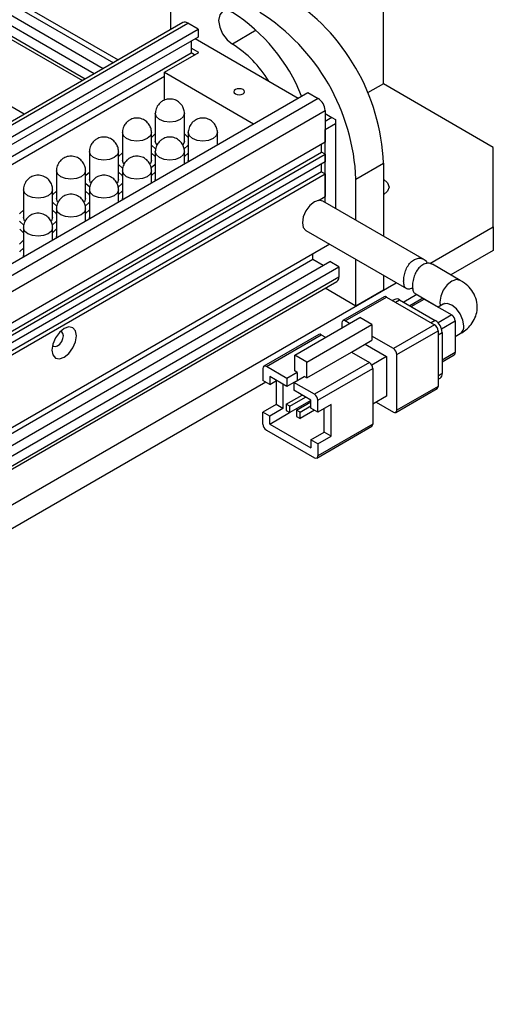
# Model space of a CAD drawing. Units: millimetres. Extents: x 11673 to 11970, y -7568 to -7358.
# Drawn here: x 11741 to 11751, y -7548 to -7528 of the extents above; entities that cross this region are included whole.
import ezdxf

# ---------------------------------------------------------------- set-up
doc = ezdxf.new("R2010")
doc.units = ezdxf.units.MM
doc.header["$LTSCALE"] = 10

msp = doc.modelspace()

# ---------------------------------------------------------------- linework, layer by layer
at = {"color": 7, "linetype": 'Continuous', "lineweight": 25}
for p, q in [((11723.652524, -7517.246437), (11743.293529, -7528.584947)), ((11742.798474, -7528.870737), (11723.652524, -7517.818015)), ((11742.982322, -7528.764604), (11723.836372, -7517.711882)), ((11724.189925, -7517.671089), (11743.19443, -7528.642156)), ((11723.693953, -7518.121885), (11742.556001, -7529.010713)), ((11741.355891, -7529.703522), (11724.1475, -7519.769329)), ((11744.370754, -7526.54472), (11744.370754, -7527.963079)), ((11748.754815, -7529.076382), (11748.754815, -7526.463452)), ((11744.624314, -7527.816702), (11724.386017, -7539.500022)), ((11724.656721, -7539.656296), (11744.936438, -7527.949064)), ((11744.936438, -7527.949064), (11744.724307, -7527.826604)), ((11744.936438, -7527.949064), (11744.936438, -7528.112373)), ((11744.936438, -7528.112373), (11724.798166, -7539.73795)), ((11744.795017, -7528.194013), (11744.795017, -7528.439002)), ((11744.879827, -7528.145054), (11747.001124, -7529.369653)), ((11744.950581, -7528.430822), (11744.795017, -7528.341017)), ((11725.010304, -7539.860474), (11744.795017, -7528.439002)), ((11744.243474, -7528.839026), (11744.950581, -7528.430822)), ((11744.865714, -7528.479815), (11744.795017, -7528.439002)), ((11725.146081, -7539.945373), (11744.243473, -7528.920683)), ((11744.243474, -7528.839026), (11746.081885, -7529.900318)), ((11744.243474, -7529.414859), (11744.243474, -7528.839026)), ((11748.754815, -7529.076382), (11748.429106, -7529.26441)), ((11751.017556, -7530.382635), (11748.754815, -7529.076382)), ((11726.551663, -7541.174876), (11747.19918, -7529.255318)), ((11747.411312, -7529.377778), (11726.763794, -7541.297337)), ((11747.19918, -7529.255318), (11747.411312, -7529.377778)), ((11726.905216, -7541.542286), (11747.552733, -7529.622728)), ((11744.05661, -7529.688157), (11744.05661, -7530.259735)), ((11744.656611, -7530.259735), (11744.656611, -7529.688157)), ((11747.552733, -7529.622728), (11747.552733, -7530.27596)), ((11747.694155, -7529.769731), (11747.552733, -7529.851372)), ((11747.552734, -7529.688091), (11747.694155, -7529.769731)), ((11747.694155, -7529.769731), (11747.764866, -7529.810559)), ((11747.764866, -7529.810559), (11747.764866, -7529.892206)), ((11747.552733, -7530.014667), (11747.764866, -7529.892206)), ((11747.552733, -7531.513032), (11747.552733, -7530.014667)), ((11747.764866, -7529.892206), (11747.764866, -7531.635493)), ((11743.377788, -7530.080033), (11743.377788, -7530.651611)), ((11743.977788, -7530.651611), (11743.977788, -7530.080033)), ((11744.735434, -7530.080033), (11744.735434, -7530.651612)), ((11745.335433, -7530.331235), (11745.335433, -7530.080033)), ((11747.552733, -7530.27596), (11726.905216, -7542.195518)), ((11747.482023, -7530.480102), (11747.482023, -7530.31678)), ((11751.017556, -7532.015451), (11751.017556, -7530.382635)), ((11726.905216, -7542.35884), (11747.482023, -7530.480102)), ((11726.905216, -7542.440481), (11747.552733, -7530.520923)), ((11742.698965, -7530.471909), (11742.698965, -7531.043487)), ((11743.298966, -7531.043487), (11743.298966, -7530.471909)), ((11744.056611, -7530.471909), (11744.056611, -7531.043488)), ((11744.656611, -7530.723111), (11744.656611, -7530.471909)), ((11747.552733, -7530.520923), (11747.482023, -7530.480102)), ((11747.552733, -7530.520923), (11747.552733, -7530.684231)), ((11747.552733, -7530.684231), (11726.905216, -7542.603789)), ((11744.738398, -7530.675897), (11744.735434, -7530.651612)), ((11747.482023, -7530.888372), (11747.482023, -7530.725051)), ((11748.18913, -7531.035336), (11748.754815, -7530.708773)), ((11748.754815, -7530.708773), (11748.754815, -7532.206978)), ((11747.482023, -7530.888372), (11726.928027, -7542.753942)), ((11726.940212, -7542.828548), (11747.552733, -7530.929193)), ((11742.020143, -7530.863784), (11742.020143, -7531.435363)), ((11742.620143, -7531.435363), (11742.620143, -7530.863784)), ((11743.377789, -7530.863785), (11743.377789, -7531.435364)), ((11743.977788, -7531.114987), (11743.977788, -7530.863784)), ((11747.482023, -7530.888372), (11747.552733, -7530.929193)), ((11747.552733, -7530.929193), (11747.552733, -7531.394621)), ((11744.059575, -7531.067773), (11744.056611, -7531.043488)), ((11748.18913, -7531.880415), (11748.18913, -7531.035336)), ((11741.34132, -7531.25566), (11741.34132, -7531.827239)), ((11741.941321, -7531.827239), (11741.941321, -7531.25566)), ((11742.698966, -7531.255661), (11742.698966, -7531.827239)), ((11743.298966, -7531.506863), (11743.298966, -7531.25566)), ((11743.380753, -7531.459649), (11743.377789, -7531.435364)), ((11747.415992, -7531.47356), (11747.552733, -7531.394621)), ((11749.599481, -7532.694594), (11747.508516, -7531.487506)), ((11742.020144, -7531.647537), (11742.020144, -7532.219115)), ((11742.620143, -7531.898739), (11742.620143, -7531.647536)), ((11742.70193, -7531.851525), (11742.698966, -7531.827239)), ((11741.341322, -7532.039413), (11741.341322, -7532.610991)), ((11741.94132, -7532.290615), (11741.94132, -7532.039412)), ((11749.707034, -7532.771999), (11751.017556, -7532.015451)), ((11751.017556, -7532.015451), (11751.017556, -7532.505375)), ((11742.023108, -7532.2434), (11742.020144, -7532.219115)), ((11747.158544, -7532.09374), (11749.226688, -7533.287654)), ((11747.648291, -7532.376464), (11726.975926, -7544.310366)), ((11741.344285, -7532.635276), (11741.341322, -7532.610991)), ((11747.298176, -7532.692998), (11747.298176, -7532.578581)), ((11751.017556, -7532.505375), (11750.144633, -7533.009303)), ((11747.298176, -7532.692998), (11726.975926, -7544.424783)), ((11726.975926, -7544.669678), (11747.651729, -7532.733792)), ((11726.975926, -7544.881944), (11747.835577, -7532.839925)), ((11747.510285, -7532.815446), (11747.298176, -7532.692998)), ((11747.835577, -7532.839925), (11747.651729, -7532.733792)), ((11747.835577, -7532.839925), (11747.835577, -7533.052225)), ((11748.18913, -7533.648267), (11748.18913, -7532.688684)), ((11750.336944, -7533.120322), (11749.764509, -7532.789863)), ((11748.754815, -7533.015247), (11748.754815, -7533.321703)), ((11724.147499, -7547.527205), (11749.020242, -7533.168475)), ((11726.975926, -7545.161897), (11747.794147, -7533.143794)), ((11748.18913, -7533.648267), (11747.554705, -7533.282021)), ((11748.768459, -7533.459203), (11747.919931, -7533.949048)), ((11748.754815, -7533.321703), (11748.18913, -7533.648267)), ((11749.444576, -7533.413438), (11749.172433, -7533.570542)), ((11749.407715, -7533.392159), (11749.886164, -7533.668361)), ((11747.969927, -7533.953998), (11748.818455, -7533.464153)), ((11748.818455, -7533.464153), (11749.808403, -7534.035638)), ((11748.987163, -7533.511411), (11748.943739, -7533.536479)), ((11749.087156, -7533.521313), (11749.822546, -7533.945844)), ((11749.546276, -7533.500063), (11749.29831, -7533.64321)), ((11749.596272, -7533.505013), (11750.161957, -7533.831577)), ((11749.986971, -7533.610167), (11749.882696, -7533.670363)), ((11746.926944, -7534.658097), (11748.270447, -7533.882509)), ((11747.174432, -7534.800969), (11748.517935, -7534.025381)), ((11747.899216, -7533.994832), (11747.899216, -7534.096817)), ((11748.058268, -7534.004997), (11747.969927, -7533.953998)), ((11748.517935, -7534.025381), (11748.270447, -7533.882509)), ((11748.517935, -7534.025381), (11748.517935, -7534.351997)), ((11749.808403, -7534.035638), (11748.959875, -7534.525483)), ((11750.232669, -7533.954052), (11750.232669, -7534.607284)), ((11747.424956, -7534.234791), (11746.293586, -7534.887917)), ((11746.343581, -7534.892867), (11747.474952, -7534.239741)), ((11747.474952, -7534.239741), (11747.563294, -7534.29074)), ((11748.959875, -7534.525483), (11748.517934, -7534.270356)), ((11749.030587, -7534.647959), (11749.879115, -7534.158114)), ((11749.879115, -7534.158114), (11749.879115, -7535.301271)), ((11749.963967, -7534.190793), (11749.963967, -7535.039996)), ((11750.232669, -7534.276598), (11750.336944, -7534.216402)), ((11748.093671, -7534.59692), (11748.517935, -7534.351997)), ((11748.376478, -7534.433658), (11748.818455, -7534.688806)), ((11746.926944, -7534.984713), (11746.926944, -7534.658097)), ((11747.174432, -7534.800969), (11746.926944, -7534.658097)), ((11747.174432, -7535.127585), (11748.093671, -7534.59692)), ((11748.093671, -7534.59692), (11748.4649, -7534.811226)), ((11749.030587, -7535.791116), (11749.030587, -7534.647959)), ((11749.963968, -7534.796228), (11750.211954, -7534.653069)), ((11747.174432, -7535.127585), (11747.174432, -7534.800969)), ((11748.4649, -7534.811226), (11747.33353, -7535.464352)), ((11748.818455, -7534.688806), (11748.514918, -7534.864034)), ((11748.818455, -7534.688806), (11748.818455, -7535.505347)), ((11746.272871, -7534.933701), (11746.272871, -7535.178663)), ((11746.767845, -7535.13779), (11746.343581, -7534.892867)), ((11746.979977, -7535.015329), (11746.767845, -7535.13779)), ((11746.979977, -7535.015329), (11746.926944, -7534.984713)), ((11746.979977, -7535.015329), (11746.979977, -7535.17861)), ((11747.404242, -7535.586828), (11748.535612, -7534.933701)), ((11748.535612, -7534.933701), (11748.535612, -7536.076859)), ((11746.329827, -7535.211544), (11724.147499, -7548.017129)), ((11746.414292, -7535.260304), (11746.272871, -7535.178663)), ((11746.414292, -7535.096996), (11746.414292, -7535.260304)), ((11746.767845, -7535.301098), (11746.414292, -7535.096996)), ((11746.414292, -7535.260304), (11746.555736, -7535.17865)), ((11746.544206, -7535.185307), (11746.544206, -7535.675258)), ((11746.685627, -7535.253635), (11746.685627, -7535.756899)), ((11746.767845, -7535.13779), (11746.767845, -7535.301098)), ((11746.909266, -7535.219457), (11746.767845, -7535.301098)), ((11746.909267, -7535.219431), (11747.121399, -7535.09697)), ((11746.909267, -7535.219431), (11746.909267, -7535.382739)), ((11747.33353, -7535.464352), (11746.909267, -7535.219431)), ((11747.174432, -7535.127585), (11747.121399, -7535.09697)), ((11749.879115, -7535.156633), (11749.922539, -7535.131565)), ((11746.753703, -7535.670718), (11747.080909, -7535.481826)), ((11747.26282, -7535.586841), (11746.909267, -7535.382739)), ((11749.009872, -7535.8369), (11749.8584, -7535.347055)), ((11749.879115, -7535.301271), (11749.030587, -7535.791116)), ((11746.544206, -7535.675258), (11746.272871, -7535.831896)), ((11746.685627, -7535.756899), (11746.544206, -7535.675258)), ((11746.824414, -7535.711539), (11746.753703, -7535.670718)), ((11746.753703, -7535.670718), (11746.753703, -7535.801365)), ((11746.824414, -7535.711539), (11747.15162, -7535.522647)), ((11747.26282, -7535.589099), (11746.824414, -7535.842185)), ((11746.965835, -7535.79318), (11747.26282, -7535.621734)), ((11747.26282, -7535.750149), (11747.26282, -7535.586841)), ((11747.404242, -7535.83179), (11747.404242, -7535.586828)), ((11747.675577, -7535.675152), (11747.404242, -7535.83179)), ((11747.675577, -7536.328384), (11747.675577, -7535.675152)), ((11748.818455, -7535.505347), (11748.535613, -7535.668628)), ((11748.606288, -7535.627828), (11748.959875, -7535.831949)), ((11746.272871, -7536.076858), (11746.272871, -7535.831896)), ((11746.414292, -7535.913537), (11746.272871, -7535.831896)), ((11746.685627, -7535.756899), (11746.414292, -7535.913537)), ((11746.414292, -7536.076845), (11746.822596, -7535.841136)), ((11746.753703, -7535.801365), (11746.824414, -7535.842185)), ((11746.824414, -7535.842185), (11746.824414, -7535.711539)), ((11747.036545, -7535.834), (11746.965835, -7535.79318)), ((11746.965835, -7535.79318), (11746.965835, -7535.923826)), ((11747.036545, -7535.834), (11747.262819, -7535.703374)), ((11747.335463, -7535.792085), (11747.036545, -7535.964646)), ((11747.036545, -7535.964646), (11747.036545, -7535.834)), ((11747.404242, -7535.83179), (11747.26282, -7535.750149)), ((11747.534155, -7536.246743), (11747.534155, -7535.756792)), ((11746.414292, -7536.076845), (11746.414292, -7535.913537)), ((11746.414292, -7536.076845), (11747.26282, -7536.56669)), ((11746.965835, -7535.923826), (11747.036545, -7535.964646)), ((11748.535612, -7536.076859), (11747.404242, -7536.729985)), ((11746.343581, -7536.199333), (11747.33353, -7536.770818)), ((11747.26282, -7536.403382), (11747.534155, -7536.246743)), ((11747.383526, -7536.775769), (11748.514897, -7536.122643)), ((11747.675577, -7536.328384), (11747.534155, -7536.246743)), ((11747.404242, -7536.485023), (11747.26282, -7536.403382)), ((11747.26282, -7536.403382), (11747.26282, -7536.56669)), ((11747.404242, -7536.485023), (11747.675577, -7536.328384)), ((11747.404242, -7536.485023), (11747.404242, -7536.729985))]:
    msp.add_line(p, q, dxfattribs=at)
at = {"color": 8, "linetype": 'Continuous', "lineweight": 25}
for p, q in [((11742.614596, -7528.976887), (11723.652524, -7518.030316)), ((11724.44459, -7539.533835), (11744.724307, -7527.826604)), ((11746.136221, -7527.974921), (11745.643545, -7528.259336)), ((11747.835577, -7533.052225), (11726.975926, -7545.094245)), ((11749.002312, -7533.570292), (11749.087156, -7533.521313)), ((11749.327596, -7533.660116), (11749.596272, -7533.505013)), ((11750.161957, -7533.831577), (11749.880748, -7533.993915)), ((11749.822546, -7533.945844), (11749.737702, -7533.994823)), ((11749.951452, -7534.116395), (11750.232669, -7533.954052)), ((11749.879114, -7534.239778), (11749.963967, -7534.190793)), ((11750.232669, -7534.607284), (11749.963968, -7534.762402)), ((11749.963967, -7535.039996), (11749.879114, -7535.08898))]:
    msp.add_line(p, q, dxfattribs=at)
at = {"color": 7, "linetype": 'Continuous', "lineweight": 25, "flags": 128}
for points in [[(11745.643545, -7527.606103), (11745.535307, -7527.568481), (11745.443546, -7527.58631), (11745.382233, -7527.656877), (11745.360703, -7527.769438), (11745.382233, -7527.906858), (11745.443546, -7528.048215), (11745.535307, -7528.171989), (11745.643545, -7528.259336)], [(11745.707185, -7529.283968), (11745.742872, -7529.297734), (11745.784966, -7529.302568), (11745.827062, -7529.297734), (11745.862749, -7529.283968), (11745.886594, -7529.263368), (11745.894966, -7529.239066), (11745.886594, -7529.214765), (11745.862748, -7529.194164), (11745.827061, -7529.180398), (11745.784967, -7529.175565), (11745.742871, -7529.180398), (11745.707185, -7529.194163), (11745.683339, -7529.214765), (11745.674967, -7529.239066), (11745.683339, -7529.263367), (11745.707185, -7529.283968)], [(11743.977788, -7530.185596), (11743.987059, -7530.171368), (11744.056611, -7530.106999)], [(11744.656611, -7530.107), (11744.726163, -7530.171368), (11744.735434, -7530.185596)], [(11744.063053, -7530.416587), (11743.987059, -7530.348103), (11743.977788, -7530.333875)], [(11744.087569, -7530.336357), (11744.079447, -7530.326012), (11744.05661, -7530.259735)], [(11744.656611, -7530.259735), (11744.633774, -7530.326011), (11744.623264, -7530.339092)], [(11744.735434, -7530.333875), (11744.726163, -7530.348103), (11744.651518, -7530.415742)], [(11743.298966, -7530.577472), (11743.308237, -7530.563244), (11743.377788, -7530.498875)], [(11743.979467, -7530.499981), (11744.047341, -7530.563244), (11744.054934, -7530.574675)], [(11744.658289, -7530.574675), (11744.665882, -7530.563244), (11744.733756, -7530.499981)], [(11743.38423, -7530.808464), (11743.308236, -7530.739979), (11743.298966, -7530.72575)], [(11743.408747, -7530.728233), (11743.400625, -7530.717887), (11743.377788, -7530.651611)], [(11743.977788, -7530.651611), (11743.954952, -7530.717887), (11743.944442, -7530.730967)], [(11744.056611, -7530.725751), (11744.04734, -7530.739979), (11743.972696, -7530.807617)], [(11742.620143, -7530.969348), (11742.629414, -7530.95512), (11742.698966, -7530.890751)], [(11743.300644, -7530.891857), (11743.368518, -7530.95512), (11743.376111, -7530.966551)], [(11743.979467, -7530.966551), (11743.987059, -7530.95512), (11744.054934, -7530.891857)], [(11742.705408, -7531.200339), (11742.629414, -7531.131855), (11742.620143, -7531.117627)], [(11742.729924, -7531.120109), (11742.721803, -7531.109763), (11742.698965, -7531.043487)], [(11743.298966, -7531.043487), (11743.276129, -7531.109763), (11743.265619, -7531.122843)], [(11743.377789, -7531.117627), (11743.368518, -7531.131855), (11743.293873, -7531.199494)], [(11748.754815, -7531.035761), (11748.841524, -7531.110676), (11748.871973, -7531.199043), (11748.841524, -7531.28741), (11748.754815, -7531.362325)], [(11741.941321, -7531.361224), (11741.950592, -7531.346996), (11742.020143, -7531.282627)], [(11742.051101, -7531.511985), (11742.04298, -7531.501639), (11742.020143, -7531.435363)], [(11742.620143, -7531.435363), (11742.597307, -7531.501638), (11742.586797, -7531.514719)], [(11742.621821, -7531.283733), (11742.689696, -7531.346996), (11742.697289, -7531.358426)], [(11743.300644, -7531.358426), (11743.308236, -7531.346996), (11743.376111, -7531.283733)], [(11742.026586, -7531.592215), (11741.950592, -7531.523731), (11741.94132, -7531.509502)], [(11742.698966, -7531.509503), (11742.689695, -7531.523731), (11742.615051, -7531.591369)], [(11747.508516, -7531.487506), (11747.42824, -7531.471913), (11747.333531, -7531.504833), (11747.238821, -7531.581262), (11747.158531, -7531.689564), (11747.104882, -7531.813252), (11747.086043, -7531.933494)], [(11741.262498, -7531.7531), (11741.271769, -7531.738872), (11741.34132, -7531.674503)], [(11741.372279, -7531.903861), (11741.364158, -7531.893515), (11741.34132, -7531.827239)], [(11741.941321, -7531.827239), (11741.918484, -7531.893515), (11741.907974, -7531.906595)], [(11741.942999, -7531.675609), (11742.010873, -7531.738872), (11742.018466, -7531.750303)], [(11742.621821, -7531.750303), (11742.629414, -7531.738872), (11742.697288, -7531.675609)], [(11741.347763, -7531.984091), (11741.271769, -7531.915606), (11741.262498, -7531.901378)], [(11742.020144, -7531.901379), (11742.010873, -7531.915607), (11741.936228, -7531.983245)], [(11747.086043, -7531.933494), (11747.104882, -7532.031986), (11747.158531, -7532.093731), (11747.158544, -7532.09374)], [(11741.264176, -7532.067484), (11741.332051, -7532.130748), (11741.339644, -7532.142178)], [(11741.942999, -7532.142178), (11741.950592, -7532.130748), (11742.018466, -7532.067484)], [(11741.341321, -7532.293255), (11741.33205, -7532.307483), (11741.257406, -7532.375121)], [(11741.264176, -7532.534054), (11741.271769, -7532.522624), (11741.339644, -7532.45936)], [(11742.433281, -7534.260199), (11742.413903, -7534.158893), (11742.358722, -7534.095383), (11742.276137, -7534.079337), (11742.178722, -7534.113198), (11742.081307, -7534.19181), (11741.998722, -7534.303207), (11741.94354, -7534.430428), (11741.924163, -7534.554106), (11741.94354, -7534.655411), (11741.998722, -7534.718922), (11742.081307, -7534.734968), (11742.178722, -7534.701107), (11742.276137, -7534.622495), (11742.358722, -7534.511098), (11742.413903, -7534.383877), (11742.433281, -7534.260199)], [(11741.937093, -7534.454151), (11741.959371, -7534.476818), (11741.99837, -7534.484395), (11742.044372, -7534.468405), (11742.090373, -7534.431283), (11742.129372, -7534.378679), (11742.15543, -7534.318602), (11742.16458, -7534.260199)], [(11742.16458, -7534.260199), (11742.15543, -7534.21236), (11742.129372, -7534.182369), (11742.098587, -7534.174403)]]:
    msp.add_lwpolyline(points, dxfattribs=at)
at = {"color": 8, "linetype": 'Continuous', "lineweight": 25, "flags": 128}
for points in [[(11744.568743, -7529.810618), (11744.471415, -7529.84816), (11744.35661, -7529.861343), (11744.241805, -7529.84816), (11744.144479, -7529.810618), (11744.079447, -7529.754433), (11744.05661, -7529.688157), (11744.056611, -7529.688021)], [(11744.656611, -7529.688293), (11744.633774, -7529.754432), (11744.568743, -7529.810618)], [(11743.88992, -7530.202494), (11743.792593, -7530.240036), (11743.677788, -7530.253219), (11743.562983, -7530.240036), (11743.465656, -7530.202494), (11743.400625, -7530.146309), (11743.377788, -7530.080033), (11743.377789, -7530.079897)], [(11743.977788, -7530.080169), (11743.954952, -7530.146308), (11743.88992, -7530.202494)], [(11745.247566, -7530.202494), (11745.150238, -7530.240036), (11745.035433, -7530.253219), (11744.920628, -7530.240036), (11744.823301, -7530.202494), (11744.75827, -7530.146309), (11744.735434, -7530.080033), (11744.735434, -7530.079897)], [(11745.335433, -7530.080169), (11745.312597, -7530.146308), (11745.247566, -7530.202494)], [(11743.211097, -7530.59437), (11743.11377, -7530.631912), (11742.998965, -7530.645095), (11742.884161, -7530.631912), (11742.786834, -7530.59437), (11742.721803, -7530.538185), (11742.698965, -7530.471909), (11742.698966, -7530.471773)], [(11743.298966, -7530.472045), (11743.276129, -7530.538184), (11743.211097, -7530.59437)], [(11744.568743, -7530.59437), (11744.471416, -7530.631912), (11744.35661, -7530.645095), (11744.241805, -7530.631912), (11744.144479, -7530.59437), (11744.079447, -7530.538185), (11744.056611, -7530.471909), (11744.056611, -7530.471773)], [(11744.656611, -7530.472045), (11744.633774, -7530.538184), (11744.568743, -7530.59437)], [(11742.532275, -7530.986246), (11742.434948, -7531.023788), (11742.320143, -7531.036971), (11742.205338, -7531.023788), (11742.108012, -7530.986246), (11742.04298, -7530.930061), (11742.020143, -7530.863784), (11742.020144, -7530.863649)], [(11742.620143, -7530.863921), (11742.597307, -7530.93006), (11742.532275, -7530.986246)], [(11743.889921, -7530.986246), (11743.792593, -7531.023788), (11743.677788, -7531.036971), (11743.562983, -7531.023788), (11743.465656, -7530.986246), (11743.400625, -7530.930061), (11743.377789, -7530.863785), (11743.377789, -7530.863649)], [(11743.977788, -7530.863921), (11743.954952, -7530.93006), (11743.889921, -7530.986246)], [(11741.853453, -7531.378121), (11741.756126, -7531.415664), (11741.641321, -7531.428847), (11741.526516, -7531.415664), (11741.429189, -7531.378122), (11741.364158, -7531.321936), (11741.34132, -7531.25566), (11741.341322, -7531.255525)], [(11741.94132, -7531.255797), (11741.918484, -7531.321936), (11741.853453, -7531.378121)], [(11743.211098, -7531.378122), (11743.11377, -7531.415664), (11742.998965, -7531.428847), (11742.884161, -7531.415664), (11742.786834, -7531.378122), (11742.721803, -7531.321936), (11742.698966, -7531.255661), (11742.698966, -7531.255525)], [(11743.298966, -7531.255797), (11743.276129, -7531.321936), (11743.211098, -7531.378122)], [(11742.532276, -7531.769998), (11742.434948, -7531.80754), (11742.320143, -7531.820723), (11742.205338, -7531.80754), (11742.108012, -7531.769998), (11742.04298, -7531.713812), (11742.020144, -7531.647537), (11742.020144, -7531.6474)], [(11742.620143, -7531.647673), (11742.597307, -7531.713812), (11742.532276, -7531.769998)], [(11741.853454, -7532.161874), (11741.756126, -7532.199415), (11741.641321, -7532.212598), (11741.526515, -7532.199416), (11741.429189, -7532.161874), (11741.364157, -7532.105688), (11741.341322, -7532.039413), (11741.341322, -7532.039276)], [(11741.94132, -7532.039549), (11741.918484, -7532.105688), (11741.853454, -7532.161874)], [(11750.336424, -7533.120024), (11750.256668, -7533.10473), (11750.161958, -7533.13765), (11750.067249, -7533.214079), (11749.986958, -7533.322381), (11749.93331, -7533.446068), (11749.914471, -7533.56631), (11749.925863, -7533.645444)], [(11750.409445, -7534.056156), (11750.390605, -7533.935913), (11750.336956, -7533.812226), (11750.256667, -7533.703924), (11750.161956, -7533.627494), (11750.067248, -7533.594575), (11749.986971, -7533.610167)]]:
    msp.add_lwpolyline(points, dxfattribs=at)
at = {"color": 7, "linetype": 'Continuous', "lineweight": 25}
for centre, radius, start, end in [((11744.486891, -7530.88667), 4.271631, 2.3868423, 57.6131578), ((11743.683212, -7530.682255), 3.647686, 21.7690993, 57.4919376), ((11743.921205, -7531.213233), 4.271631, 2.3868423, 57.6131578), ((11744.665722, -7527.90838), 0.100596, 54.3822756, 114.3070099), ((11744.440435, -7530.194531), 2.278695, 31.0875134, 58.130797), ((11747.24569, -7529.6367), 0.307361, 2.6055052, 57.3945566), ((11747.738906, -7533.063644), 0.097343, 304.575525, 6.7369099), ((11748.789163, -7533.505039), 0.050295, 54.3814991, 114.3087035), ((11749.028571, -7533.603088), 0.100595, 54.3820162, 114.3072693), ((11749.56698, -7533.545903), 0.050299, 54.3835157, 114.3063418), ((11750.079142, -7533.961041), 0.153686, 2.6066378, 57.3939169), ((11747.942323, -7533.987839), 0.043671, 50.7963589, 189.2143928), ((11749.725593, -7534.1651), 0.153681, 2.6054863, 57.3950068), ((11749.65693, -7534.204762), 0.307355, 2.6048773, 57.3951845), ((11747.44566, -7534.280627), 0.050295, 54.3814991, 114.3087035), ((11748.877065, -7534.654945), 0.153681, 2.6054863, 57.3950068), ((11750.184256, -7534.612958), 0.048744, 304.6264251, 6.6846294), ((11748.38209, -7534.940688), 0.153681, 2.6054863, 57.3950068), ((11746.315978, -7534.926708), 0.043671, 50.7963589, 189.2143928), ((11749.867156, -7535.051352), 0.097475, 304.6230769, 6.6907384), ((11747.25072, -7535.593814), 0.153681, 2.6054863, 57.3950068), ((11749.830708, -7535.306947), 0.048739, 304.6228632, 6.6881913), ((11748.987479, -7535.798108), 0.043671, 230.7954022, 9.213686), ((11746.426391, -7536.069873), 0.153679, 182.6052842, 237.3947776), ((11748.488635, -7536.083182), 0.0474, 303.6443312, 7.6667233), ((11747.361134, -7536.736977), 0.043671, 230.7954022, 9.213686)]:
    msp.add_arc(centre, radius, start, end, dxfattribs=at)
at = {"color": 8, "linetype": 'Continuous', "lineweight": 25}
msp.add_arc((11750.234401, -7534.073484), 0.175899, 305.6590811, 5.653551, dxfattribs=at)
at = {"color": 7, "linetype": 'Continuous', "lineweight": 25}
for points, knots in [([(11744.655888, -7529.688536), (11744.65611, -7529.685153), (11744.658272, -7529.652263), (11744.643094, -7529.586505), (11744.59727, -7529.498875), (11744.516721, -7529.426484), (11744.413096, -7529.386589), (11744.303275, -7529.386515), (11744.212735, -7529.420125), (11744.142085, -7529.472331), (11744.112329, -7529.515588), (11744.096796, -7529.53817)], [0, 0, 0, 0, 0.01299488, 0.126341737, 0.25188649, 0.388102443, 0.531702889, 0.668189158, 0.799939319, 0.895560516, 1, 1, 1, 1]), ([(11744.096796, -7529.53817), (11744.080701, -7529.573112), (11744.058548, -7529.621208), (11744.057595, -7529.673482), (11744.057334, -7529.687779)], [0, 0, 0, 0, 0.726513898, 1, 1, 1, 1]), ([(11743.977065, -7530.080412), (11743.977288, -7530.077029), (11743.97945, -7530.044139), (11743.964271, -7529.978381), (11743.918448, -7529.890751), (11743.837899, -7529.818359), (11743.734273, -7529.778465), (11743.624453, -7529.77839), (11743.533913, -7529.812001), (11743.463262, -7529.864206), (11743.433507, -7529.907463), (11743.417974, -7529.930045)], [0, 0, 0, 0, 0.012994892, 0.126341588, 0.251886477, 0.388102312, 0.531703864, 0.668189582, 0.799939861, 0.895561143, 1, 1, 1, 1]), ([(11745.33471, -7530.080412), (11745.334932, -7530.077029), (11745.337095, -7530.044138), (11745.321917, -7529.978381), (11745.276092, -7529.890751), (11745.195544, -7529.81836), (11745.091918, -7529.778464), (11744.982098, -7529.77839), (11744.891557, -7529.812), (11744.820907, -7529.864207), (11744.791152, -7529.907464), (11744.775618, -7529.930045)], [0, 0, 0, 0, 0.01299488, 0.126341737, 0.25188649, 0.388102443, 0.531702889, 0.668189158, 0.799939319, 0.895560516, 1, 1, 1, 1]), ([(11743.417974, -7529.930045), (11743.401879, -7529.964988), (11743.379725, -7530.013084), (11743.378773, -7530.065358), (11743.378512, -7530.079654)], [0, 0, 0, 0, 0.7265162559, 1, 1, 1, 1]), ([(11744.775618, -7529.930045), (11744.759524, -7529.964988), (11744.73737, -7530.013084), (11744.736417, -7530.065358), (11744.736156, -7530.079654)], [0, 0, 0, 0, 0.726513898, 1, 1, 1, 1]), ([(11743.298243, -7530.472288), (11743.298465, -7530.468905), (11743.300627, -7530.436014), (11743.285449, -7530.370257), (11743.239625, -7530.282627), (11743.159076, -7530.210235), (11743.055451, -7530.170341), (11742.94563, -7530.170266), (11742.85509, -7530.203876), (11742.78444, -7530.256082), (11742.754685, -7530.299339), (11742.739151, -7530.321921)], [0, 0, 0, 0, 0.012994889, 0.126341562, 0.251886402, 0.388102208, 0.531703242, 0.668188931, 0.799939182, 0.895560445, 1, 1, 1, 1]), ([(11744.655888, -7530.472288), (11744.65611, -7530.468905), (11744.658272, -7530.436014), (11744.643093, -7530.370257), (11744.59727, -7530.282627), (11744.516722, -7530.210234), (11744.413096, -7530.170341), (11744.303275, -7530.170266), (11744.212735, -7530.203876), (11744.142085, -7530.256082), (11744.11233, -7530.299339), (11744.096797, -7530.321921)], [0, 0, 0, 0, 0.012994892, 0.126341588, 0.251886477, 0.388102312, 0.531703864, 0.668189582, 0.799939861, 0.895561143, 1, 1, 1, 1]), ([(11742.739151, -7530.321921), (11742.723056, -7530.356864), (11742.700903, -7530.40496), (11742.69995, -7530.457234), (11742.699689, -7530.47153)], [0, 0, 0, 0, 0.726513898, 1, 1, 1, 1]), ([(11744.096797, -7530.321921), (11744.080701, -7530.356863), (11744.058547, -7530.404959), (11744.057595, -7530.457234), (11744.057335, -7530.47153)], [0, 0, 0, 0, 0.7265162559, 1, 1, 1, 1]), ([(11742.61942, -7530.864163), (11742.619643, -7530.860781), (11742.621805, -7530.82789), (11742.606626, -7530.762133), (11742.560802, -7530.674503), (11742.480254, -7530.602111), (11742.376628, -7530.562217), (11742.266808, -7530.562142), (11742.176268, -7530.595752), (11742.105617, -7530.647958), (11742.075862, -7530.691215), (11742.060329, -7530.713797)], [0, 0, 0, 0, 0.012994889, 0.126341562, 0.251886402, 0.388102208, 0.531703242, 0.668188931, 0.799939182, 0.895560445, 1, 1, 1, 1]), ([(11743.977065, -7530.864163), (11743.977288, -7530.860781), (11743.97945, -7530.82789), (11743.964271, -7530.762133), (11743.918447, -7530.674503), (11743.837899, -7530.602111), (11743.734273, -7530.562217), (11743.624453, -7530.562142), (11743.533913, -7530.595752), (11743.463262, -7530.647958), (11743.433507, -7530.691215), (11743.417974, -7530.713797)], [0, 0, 0, 0, 0.012994889, 0.126341562, 0.251886402, 0.388102208, 0.531703242, 0.668188931, 0.799939182, 0.895560445, 1, 1, 1, 1]), ([(11742.060329, -7530.713797), (11742.044234, -7530.74874), (11742.02208, -7530.796836), (11742.021127, -7530.84911), (11742.020867, -7530.863406)], [0, 0, 0, 0, 0.726513898, 1, 1, 1, 1]), ([(11743.417974, -7530.713797), (11743.401879, -7530.74874), (11743.379725, -7530.796836), (11743.378772, -7530.84911), (11743.378512, -7530.863406)], [0, 0, 0, 0, 0.726513898, 1, 1, 1, 1]), ([(11741.940598, -7531.25604), (11741.94082, -7531.252657), (11741.942984, -7531.219766), (11741.927803, -7531.154009), (11741.88198, -7531.066379), (11741.801431, -7530.993987), (11741.697806, -7530.954093), (11741.587985, -7530.954018), (11741.497445, -7530.987628), (11741.426795, -7531.039834), (11741.39704, -7531.083091), (11741.381506, -7531.105673)], [0, 0, 0, 0, 0.012995309, 0.126341934, 0.251886721, 0.388102471, 0.531703444, 0.668189075, 0.799940038, 0.895560489, 1, 1, 1, 1]), ([(11743.298243, -7531.256039), (11743.298465, -7531.252656), (11743.300627, -7531.219766), (11743.285449, -7531.154009), (11743.239625, -7531.066379), (11743.159076, -7530.993987), (11743.055451, -7530.954093), (11742.94563, -7530.954018), (11742.85509, -7530.987628), (11742.78444, -7531.039834), (11742.754685, -7531.083091), (11742.739151, -7531.105673)], [0, 0, 0, 0, 0.012994889, 0.126341562, 0.251886402, 0.388102208, 0.531703242, 0.668188931, 0.799939182, 0.895560445, 1, 1, 1, 1]), ([(11741.381506, -7531.105673), (11741.365412, -7531.140615), (11741.343258, -7531.188711), (11741.342305, -7531.240986), (11741.342044, -7531.255282)], [0, 0, 0, 0, 0.726513898, 1, 1, 1, 1]), ([(11742.739151, -7531.105673), (11742.723056, -7531.140615), (11742.700903, -7531.188711), (11742.69995, -7531.240986), (11742.699689, -7531.255282)], [0, 0, 0, 0, 0.726513898, 1, 1, 1, 1]), ([(11742.61942, -7531.647915), (11742.619643, -7531.644532), (11742.621806, -7531.611642), (11742.606625, -7531.545884), (11742.560802, -7531.458254), (11742.480254, -7531.385862), (11742.376628, -7531.345968), (11742.266808, -7531.345894), (11742.176268, -7531.379504), (11742.105617, -7531.43171), (11742.075862, -7531.474967), (11742.060329, -7531.497549)], [0, 0, 0, 0, 0.012995309, 0.126341934, 0.251886721, 0.388102471, 0.531703444, 0.668189075, 0.799940038, 0.895560489, 1, 1, 1, 1]), ([(11742.060329, -7531.497549), (11742.044234, -7531.532491), (11742.02208, -7531.580587), (11742.021127, -7531.632861), (11742.020867, -7531.647158)], [0, 0, 0, 0, 0.726513898, 1, 1, 1, 1]), ([(11741.940598, -7532.039791), (11741.94082, -7532.036408), (11741.942984, -7532.003518), (11741.927802, -7531.937761), (11741.88198, -7531.85013), (11741.801431, -7531.777738), (11741.697806, -7531.737844), (11741.587985, -7531.73777), (11741.497445, -7531.77138), (11741.426795, -7531.823586), (11741.39704, -7531.866843), (11741.381506, -7531.889425)], [0, 0, 0, 0, 0.012995313, 0.126341715, 0.251886567, 0.388102361, 0.531703382, 0.668189732, 0.799939972, 0.895560454, 1, 1, 1, 1]), ([(11741.381506, -7531.889425), (11741.365412, -7531.924367), (11741.343258, -7531.972463), (11741.342305, -7532.024737), (11741.342044, -7532.039034)], [0, 0, 0, 0, 0.726513898, 1, 1, 1, 1]), ([(11749.364273, -7533.277651), (11749.337718, -7533.286948), (11749.284865, -7533.305451), (11749.225987, -7533.294097), (11749.187162, -7533.252608), (11749.172926, -7533.192844), (11749.169862, -7533.119816), (11749.177408, -7533.035812), (11749.206618, -7532.922956), (11749.257658, -7532.815653), (11749.32989, -7532.72913), (11749.415223, -7532.675423), (11749.503364, -7532.657916), (11749.581794, -7532.678308), (11749.635596, -7532.719374), (11749.648283, -7532.760283), (11749.652256, -7532.773097)], [0, 0, 0, 0, 0.076935919, 0.153121559, 0.231223148, 0.310776485, 0.341606305, 0.418440336, 0.495189285, 0.57399373, 0.653175285, 0.729991822, 0.806264047, 0.88430452, 0.963762823, 1, 1, 1, 1]), ([(11749.762365, -7532.79382), (11749.74791, -7532.78522), (11749.710555, -7532.762994), (11749.631608, -7532.767806), (11749.543415, -7532.806839), (11749.465683, -7532.881183), (11749.406591, -7532.979812), (11749.368317, -7533.092163), (11749.353647, -7533.182675), (11749.35255, -7533.228876), (11749.352245, -7533.241744)], [0, 0, 0, 0, 0.091116749, 0.235473382, 0.378851839, 0.51864191, 0.65721762, 0.799384016, 0.944122213, 1, 1, 1, 1]), ([(11749.352245, -7533.241744), (11749.354296, -7533.270815), (11749.358398, -7533.328925), (11749.3791, -7533.376474), (11749.403189, -7533.38553), (11749.409949, -7533.388072)], [0, 0, 0, 0, 0.418662062, 0.836848571, 1, 1, 1, 1]), ([(11750.33679, -7534.215656), (11750.377128, -7534.190168), (11750.461628, -7534.136776), (11750.565799, -7534.028522), (11750.647083, -7533.895264), (11750.691281, -7533.739324), (11750.687809, -7533.56716), (11750.629641, -7533.400508), (11750.523867, -7533.259318), (11750.423201, -7533.168378), (11750.351926, -7533.132101), (11750.334374, -7533.123167)], [0, 0, 0, 0, 0.102785401, 0.215309644, 0.329660802, 0.446505255, 0.569306587, 0.704530005, 0.830405233, 0.958236207, 1, 1, 1, 1]), ([(11750.009119, -7533.595082), (11750.009391, -7533.594689), (11750.011528, -7533.5916), (11750.005909, -7533.599606), (11749.989563, -7533.608067), (11749.985139, -7533.610357)], [0, 0, 0, 0, 0.096083027, 0.755349371, 1, 1, 1, 1])]:
    msp.add_open_spline(points, degree=3, knots=knots, dxfattribs=at)

doc.saveas('drawing.dxf')
